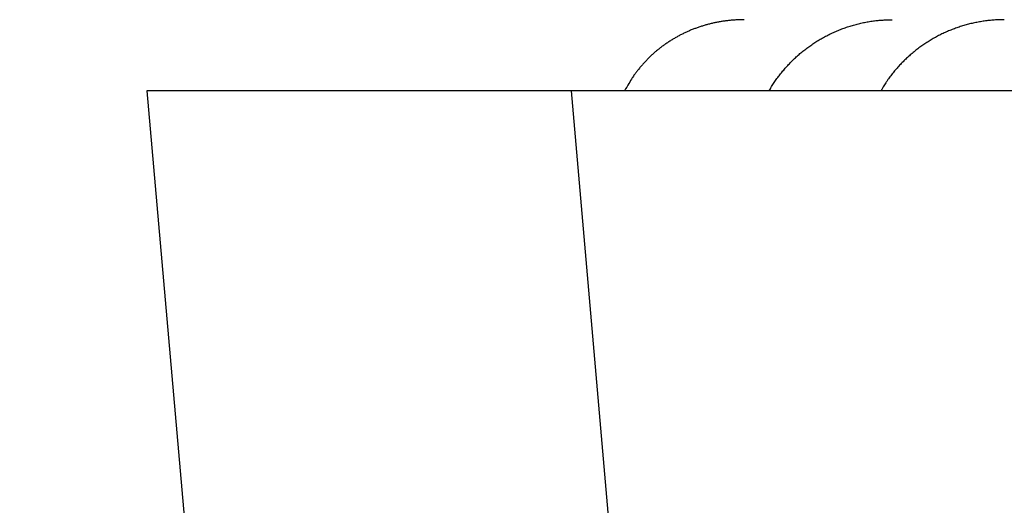
# Model space of a CAD drawing. Units: millimetres. Extents: x -1490 to -5, y 41 to 1071.
# Drawn here: x -1335 to -1328, y 761 to 764 of the extents above; entities that cross this region are included whole.
import ezdxf

# ---------------------------------------------------------------- set-up
doc = ezdxf.new("R2010")
doc.units = ezdxf.units.MM
doc.header["$LTSCALE"] = 5
doc.layers.get('0').update_dxf_attribs({"lineweight": 25})
doc.layers.add('1', color=4, linetype='Continuous', lineweight=15)
doc.styles.get("Standard").update_dxf_attribs({"font": 'simplex.shx', "bigfont": 'extfont.shx'})
doc.dimstyles.new('FURUNO$0', dxfattribs={"dimtxt": 2.5, "dimasz": 2, "dimexe": 1, "dimexo": 1, "dimgap": 1.25, "dimtad": 3, "dimdec": 4, "dimdsep": 46, "dimtxsty": 'Standard', "dimblk": 'OPEN30', "dimcen": 0, "dimclrd": 4, "dimclre": 4, "dimclrt": 4, "dimadec": 4, "dimazin": 2, "dimtm": 1e-09, "dimtfac": 0.8, "dimtdec": 4, "dimtmove": 0, "dimatfit": 0, "dimldrblk": 'OPEN30', "dimfxl": 0, "dimtvp": 1, "dimtolj": 1, "dimtzin": 0, "dimarcsym": 0})

# ---------------------------------------------------------------- blocks, each defined once
blk = doc.blocks.new('_Open30')
at = {"color": 0, "lineweight": -2}
for p, q in [((-1, 0.26795), (0, 0)), ((0, 0), (-1, -0.26795)), ((0, 0), (-1, 0))]:
    blk.add_line(p, q, dxfattribs=at)
blk = doc.blocks.new('*D17')
at = {"layer": '1', "color": 4, "lineweight": -2}
for p, q in [((-1334.1812, 758.623), (-1334.1812, 692.5)), ((-936.199, 758.6222), (-936.199, 692.5)), ((-946.199, 697.5), (-1324.1812, 697.5))]:
    blk.add_line(p, q, dxfattribs=at)
at = {"layer": 'Defpoints', "color": 0}
for p in [(-1334.1812, 763.623), (-936.199, 763.6222), (-1334.1812, 697.5)]:
    blk.add_point(p, dxfattribs=at)
at = {"layer": '1', "color": 4, "lineweight": -2, "xscale": 10, "yscale": 10, "zscale": 10, "rotation": 180}
blk.add_blockref('_Open30', (-1334.1812, 697.5), dxfattribs=at)
at = {"layer": '1', "color": 4, "lineweight": -2, "xscale": 10, "yscale": 10, "zscale": 10}
blk.add_blockref('_Open30', (-936.199, 697.5), dxfattribs=at)
at = {"layer": '1', "color": 4, "insert": (-1135.1901, 710), "char_height": 12.5, "attachment_point": 5}
blk.add_mtext('\\A1;398', dxfattribs=at)
blk = doc.blocks.new('*D20')
at = {"layer": '1', "color": 4, "lineweight": -2}
for p, q in [((-1334.1812, 758.6229), (-1334.1812, 692.5)), ((-1374.1812, 725.1118), (-1374.1812, 692.5)), ((-1384.1812, 697.5), (-1439.4193, 697.5)), ((-1334.1812, 697.5), (-1374.1812, 697.5)), ((-1324.1812, 697.5), (-1314.1812, 697.5))]:
    blk.add_line(p, q, dxfattribs=at)
at = {"layer": 'Defpoints', "color": 0}
for p in [(-1334.1812, 763.6229), (-1374.1812, 730.1118), (-1374.1812, 697.5)]:
    blk.add_point(p, dxfattribs=at)
at = {"layer": '1', "color": 4, "lineweight": -2, "xscale": 10, "yscale": 10, "zscale": 10}
blk.add_blockref('_Open30', (-1374.1812, 697.5), dxfattribs=at)
at = {"layer": '1', "color": 4, "lineweight": -2, "xscale": 10, "yscale": 10, "zscale": 10, "rotation": 180}
blk.add_blockref('_Open30', (-1334.1812, 697.5), dxfattribs=at)
at = {"layer": '1', "color": 4, "insert": (-1416.8003, 710), "char_height": 12.5, "attachment_point": 5}
blk.add_mtext('\\A1;＃40', dxfattribs=at)

msp = doc.modelspace()

# ---------------------------------------------------------------- linework, layer by layer
at = {"linetype": 'Continuous'}
for p, q in [((-1334.18124, 763.62291), (-1333.84802, 759.81419)), ((-1320.06632, 763.62291), (-1331.19434, 763.62291)), ((-1331.19429, 763.62291), (-1330.86317, 759.81236))]:
    msp.add_line(p, q, dxfattribs=at)
for points in [[(-1198.97228, 760.88983, 0), (-1199.81129, 760.88983)], [(-1204.84535, 760.88982, 0), (-1205.68436, 760.88982)], [(-1207.36238, 760.88982, 0), (-1208.20139, 760.88982)], [(-1192.26021, 760.88983, 0), (-1193.09922, 760.88983)], [(-1235.88882, 761.24258, 0), (-1235.04981, 761.24258, 0), (-1234.21079, 761.24258)], [(-1246.79602, 760.8898, 0), (-1247.63504, 760.8898)], [(-1192.26021, 761.2426, 0), (-1191.4212, 761.2426)], [(-1188.90417, 760.88984, 0), (-1189.74318, 760.88984)], [(-1239.24488, 761.24258, 0), (-1238.40587, 761.24258)], [(-1250.15209, 760.8898, 0), (-1250.99111, 760.8898)], [(-1215.7525, 760.88982, 0), (-1216.59151, 760.88981)], [(-1186.38715, 761.2426, 0), (-1185.54814, 761.2426, 0), (-1184.70913, 761.2426, 0), (-1183.87013, 761.2426, 0), (-1183.03112, 761.2426)], [(-1253.50816, 760.88979, 0), (-1254.34718, 760.88979)], [(-1244.27898, 761.24258, 0), (-1243.43996, 761.24258)], [(-1245.95701, 761.24258, 0), (-1245.11799, 761.24258)], [(-1224.98164, 760.88981, 0), (-1225.82065, 760.88981)], [(-1202.45277, 750.62225, 0), (-1201.1596, 750.62225)], [(-1179.67509, 761.24261, 0), (-1178.83608, 761.24261)], [(-1253.50816, 761.24258, 0), (-1252.66915, 761.24258)], [(-1262.73736, 760.88979, 0), (-1263.57638, 760.88979, 0), (-1264.4154, 760.88979)], [(-1205.0391, 750.62224, 0), (-1203.74593, 750.62224)], [(-1172.96304, 761.24261, 0), (-1172.12403, 761.24261)], [(-1139.50732, 761.24259, 0), (-1138.5639, 761.24258, 0), (-1137.11083, 761.24258, 0), (-1135.2079, 761.24258)], [(-1164.57299, 760.88985, 0), (-1165.41199, 760.88985)], [(-1162.05597, 760.88985, 0), (-1162.89498, 760.88985)], [(-1167.09, 761.24261, 0), (-1166.251, 761.24261)], [(-1266.93246, 761.24258, 0), (-1266.09344, 761.24258)], [(-1271.96658, 760.88979, 0), (-1272.8056, 760.88979)], [(-1269.44952, 761.24258, 0), (-1268.6105, 761.24258, 0), (-1267.77148, 761.24258)], [(-1163.73398, 761.24261, 0), (-1162.89498, 761.24261, 0), (-1162.05597, 761.24261, 0), (-1161.21697, 761.24261, 0), (-1160.37796, 761.24261, 0), (-1159.53896, 761.24261)], [(-1157.02195, 761.2426, 0), (-1156.18295, 761.2426)], [(-1177.88254, 750.62229, 0), (-1176.58937, 750.62229)], [(-1271.96658, 761.24258, 0), (-1271.12756, 761.24258)], [(-1148.63192, 760.88985, 0), (-1149.47092, 760.88985, 0), (-1150.30993, 760.88985)], [(-1273.64462, 760.88979, 0), (-1274.48364, 760.88979)], [(-1211.50495, 750.62223, 0), (-1210.21178, 750.62223)], [(-1151.14892, 761.2426, 0), (-1150.30993, 761.2426)], [(-1143.59791, 760.88984, 0), (-1144.43691, 760.88984)], [(-1274.48364, 761.24258, 0), (-1273.64462, 761.24258)], [(-1175.2962, 750.62229, 0), (-1174.00303, 750.62229, 0), (-1172.70986, 750.62229, 0), (-1171.41669, 750.62229, 0), (-1170.12352, 750.62229, 0), (-1168.83035, 750.62229, 0), (-1167.53718, 750.6223, 0), (-1166.24401, 750.6223, 0), (-1164.95084, 750.6223, 0), (-1163.65767, 750.6223, 0), (-1162.3645, 750.6223, 0), (-1161.07132, 750.6223, 0), (-1159.77814, 750.6223, 0), (-1158.48498, 750.6223, 0), (-1157.19185, 750.6223, 0), (-1155.89864, 750.6223, 0), (-1154.6053, 750.62229, 0), (-1153.3123, 750.62229, 0), (-1152.01979, 750.62229, 0), (-1150.72596, 750.62229, 0), (-1149.43017, 750.62229, 0), (-1148.13961, 750.62229, 0), (-1146.85678, 750.62228, 0), (-1145.55327, 750.62228, -0.0000001), (-1144.21932, 750.62228, 0), (-1142.96693, 750.62228)], [(-1147.79281, 761.2426, 0), (-1146.95392, 761.2426)], [(-1143.59791, 761.24259, 0), (-1142.76561, 761.24259)], [(-1298.1473, 750.62264, 0.0000001), (-1296.85412, 750.62262, 0.0000001), (-1295.56096, 750.6226, 0.0000001), (-1294.26779, 750.62258, 0.0000001), (-1292.97462, 750.62257, 0.0000001), (-1291.68145, 750.62255, 0.0000001), (-1290.38828, 750.62253, 0.0000001), (-1289.09511, 750.62252, 0.0000001), (-1287.80194, 750.6225, 0.0000001), (-1286.50877, 750.62249, 0.0000001), (-1285.2156, 750.62248, 0.0000001), (-1283.92243, 750.62246, 0.0000001), (-1282.62926, 750.62245, 0.0000001), (-1281.3361, 750.62244, 0.0000001), (-1280.04293, 750.62242, 0.0000001), (-1278.74976, 750.62241, 0.0000001), (-1277.45659, 750.6224, 0.0000001), (-1276.16342, 750.62239, 0.0000001), (-1274.87025, 750.62238, 0.0000001), (-1273.57708, 750.62237, 0.0000001), (-1272.28391, 750.62236, 0.0000001), (-1270.99074, 750.62235, 0.0000001), (-1269.69757, 750.62234, 0.0000001), (-1268.4044, 750.62233, 0.0000001), (-1267.11123, 750.62232, 0.0000001), (-1265.81806, 750.62232, 0.0000001), (-1264.52489, 750.62231, 0.0000001), (-1263.23172, 750.6223, 0.0000001), (-1261.93856, 750.6223, 0.0000001), (-1260.64539, 750.62229, 0.0000001), (-1259.35222, 750.62228, 0.0000001), (-1258.05905, 750.62228, 0.0000001), (-1256.76588, 750.62227, 0.0000001), (-1255.47271, 750.62227, 0.0000001), (-1254.17954, 750.62226, 0.0000001), (-1252.88637, 750.62226, 0.0000001), (-1251.5932, 750.62225, 0.0000001), (-1250.30003, 750.62225, 0.0000001), (-1249.00686, 750.62225, 0.0000001), (-1247.71369, 750.62224, 0.0000001), (-1246.42052, 750.62224, 0.0000001), (-1245.12735, 750.62224, 0), (-1243.83418, 750.62223, 0), (-1242.54102, 750.62223, 0), (-1241.24785, 750.62223, 0), (-1239.95468, 750.62223, 0), (-1238.66151, 750.62223, 0), (-1237.36834, 750.62222, 0), (-1236.07517, 750.62222, 0), (-1234.782, 750.62222, 0), (-1233.48883, 750.62222, 0), (-1232.19566, 750.62222, 0), (-1230.90249, 750.62222, 0), (-1229.60932, 750.62222, 0), (-1228.31615, 750.62222, 0), (-1227.02298, 750.62222, 0), (-1225.72981, 750.62222, 0), (-1224.43665, 750.62222, 0), (-1223.14348, 750.62222, 0), (-1221.85031, 750.62222, 0), (-1220.55714, 750.62222, 0), (-1219.26397, 750.62222, 0), (-1217.9708, 750.62223, 0), (-1216.67763, 750.62223, 0), (-1215.38446, 750.62223, 0), (-1214.09129, 750.62223, 0), (-1212.79812, 750.62223)], [(-1136.0469, 760.88984, 0), (-1136.8859, 760.88984)], [(-1276.16169, 761.24258, 0), (-1275.32267, 761.24258)], [(-1277.0007, 760.88979, 0), (-1277.83972, 760.88979)], [(-1278.67875, 761.24259, 0), (-1277.83973, 761.24259, 0), (-1277.00071, 761.24259)], [(-1280.35679, 761.24259, 0), (-1279.51777, 761.24259)], [(-1141.91991, 761.24259, 0), (-1141.05444, 761.24259)], [(-1280.35678, 760.88979, 0), (-1281.19581, 760.88979, 0), (-1282.03483, 760.8898, 0), (-1282.87385, 760.8898)], [(-1141.8347, 750.62227, -0.0000001), (-1140.38059, 750.62227, -0.0000001), (-1138.14093, 750.62226, -0.0000001), (-1135.2079, 750.62225, 0)], [(-1287.06897, 761.2426, 0), (-1286.22995, 761.2426, 0), (-1285.39092, 761.2426, 0), (-1284.5519, 761.2426, 0), (-1283.71288, 761.24259, 0), (-1282.87386, 761.24259)], [(-1283.71287, 760.8898, 0), (-1284.55189, 760.8898, 0), (-1285.39091, 760.8898)], [(-1304.68847, 761.24265, -0.0000013), (-1303.84945, 761.24264, 0.0000059), (-1303.01042, 761.24264, 0.0000004), (-1302.1714, 761.24264, -0.0000014), (-1301.33237, 761.24264, -0.0000001), (-1300.49335, 761.24263, 0.0000004), (-1299.65432, 761.24263, 0.0000001), (-1298.8153, 761.24263, -0.0000001), (-1297.97627, 761.24263, 0), (-1297.13725, 761.24262, 0.0000001), (-1296.29823, 761.24262, 0), (-1295.4592, 761.24262, 0), (-1294.62018, 761.24262, 0), (-1293.78115, 761.24261, 0), (-1292.94213, 761.24261, 0), (-1292.10311, 761.24261, 0), (-1291.26408, 761.24261, 0), (-1290.42506, 761.24261, 0), (-1289.58604, 761.2426, 0), (-1288.74702, 761.2426, 0), (-1287.90799, 761.2426)], [(-1286.22994, 760.8898, 0), (-1287.06896, 760.8898, 0), (-1287.90798, 760.8898, 0), (-1288.747, 760.8898, 0), (-1289.58603, 760.8898, 0), (-1290.42505, 760.88981, 0), (-1291.26407, 760.88981, 0), (-1292.1031, 760.88981, 0), (-1292.94212, 760.88981, 0), (-1293.78114, 760.88981, 0), (-1294.62017, 760.88981, 0), (-1295.45919, 760.88982, 0), (-1296.29821, 760.88982, 0), (-1297.13724, 760.88982, 0), (-1297.97626, 760.88982, -0.0000001), (-1298.81528, 760.88982, 0), (-1299.65431, 760.88983, 0.0000001), (-1300.49333, 760.88983, -0.0000001), (-1301.33236, 760.88983, -0.0000006), (-1302.17138, 760.88984, 0.0000001), (-1303.01041, 760.88984, 0.0000023), (-1303.84944, 760.88983, -0.0000006), (-1304.68846, 760.88984, -0.0000092)], [(-1311.07899, 750.62283, 0.0000141), (-1309.78819, 750.62284, -0.000021), (-1308.49265, 750.6228, -0.0000017), (-1307.19888, 750.62277, 0.0000047), (-1305.90631, 750.62276, 0.0000001), (-1304.61329, 750.62274, -0.0000014), (-1303.31997, 750.62272)], [(-1305.66094, 750.62344, 0), (-1305.89807, 750.62344, 0), (-1306.13521, 750.62345, 0), (-1306.37234, 750.62345, 0), (-1306.60948, 750.62346, 0), (-1306.84661, 750.62346, 0), (-1307.08375, 750.62347)], [(-1292.38136, 750.62325, 0), (-1292.61849, 750.62325)], [(-1291.90709, 750.62324, 0), (-1292.14422, 750.62324)], [(-1292.85563, 750.62325, 0), (-1293.09276, 750.62326)], [(-1293.3299, 750.62326, 0), (-1293.56704, 750.62326)], [(-1294.75271, 750.62328, 0), (-1294.98985, 750.62328, 0), (-1295.22698, 750.62328, 0), (-1295.46412, 750.62329, 0), (-1295.70125, 750.62329, 0), (-1295.93839, 750.62329, 0), (-1296.17552, 750.6233, 0), (-1296.41266, 750.6233, 0), (-1296.64979, 750.6233, 0), (-1296.88693, 750.62331, 0), (-1297.12406, 750.62331, 0), (-1297.3612, 750.62331, 0), (-1297.59834, 750.62332)], [(-1294.04131, 750.62327, 0), (-1294.27844, 750.62327, 0), (-1294.51558, 750.62327)], [(-1298.07261, 750.62332, 0), (-1298.30974, 750.62333, 0), (-1298.54688, 750.62333)], [(-1299.49542, 750.62334, 0), (-1299.73255, 750.62335, 0), (-1299.96969, 750.62335, 0), (-1300.20682, 750.62335, 0), (-1300.44396, 750.62336, 0), (-1300.68109, 750.62336)], [(-1298.78401, 750.62333, 0), (-1299.02115, 750.62334, 0), (-1299.25828, 750.62334)], [(-1301.3925, 750.62337, 0), (-1301.62964, 750.62338, 0), (-1301.86677, 750.62338)], [(-1302.10391, 750.62338, 0), (-1302.34104, 750.62339, 0), (-1302.57818, 750.62339, 0), (-1302.81531, 750.62339, 0), (-1303.05245, 750.6234, 0), (-1303.28958, 750.6234)], [(-1303.52672, 750.62341, 0), (-1303.76385, 750.62341, 0), (-1304.00099, 750.62341, 0), (-1304.23812, 750.62342, 0), (-1304.47526, 750.62342, 0), (-1304.71239, 750.62342, 0), (-1304.94953, 750.62343, 0), (-1305.18666, 750.62343, 0), (-1305.4238, 750.62344)], [(-1307.32088, 750.62347, 0), (-1307.55802, 750.62347, 0.0000002), (-1307.79515, 750.62348, 0.0000006), (-1308.03229, 750.62348, 0.0000006), (-1308.26942, 750.62348, 0.0000004), (-1308.50656, 750.62348, 0.0000003), (-1308.74369, 750.62349, 0.0000002), (-1308.98083, 750.62349, 0.0000001), (-1309.21796, 750.62349)], [(-1302.02677, 750.62269, 0.0000005), (-1300.73363, 750.62268, 0.0000001), (-1299.44048, 750.62266)], [(-1309.4551, 750.62349, -0.0000001), (-1309.69224, 750.62349, -0.0000002), (-1309.92937, 750.6235, -0.0000003), (-1310.16651, 750.6235, -0.0000005), (-1310.40364, 750.6235, -0.0000006), (-1310.64078, 750.62351, -0.0000007), (-1310.87791, 750.62351, -0.0000008), (-1311.11505, 750.62352, -0.0000009), (-1311.35218, 750.62352, -0.000001), (-1311.58932, 750.62353, -0.0000011), (-1311.82646, 750.62354, -0.0000012), (-1312.06359, 750.62355, -0.0000013), (-1312.3007, 750.62356, -0.0000014), (-1312.53786, 750.62357, -0.0000017), (-1312.77588, 750.62358, -0.0000014), (-1313.01865, 750.6236, -0.0000005), (-1313.2714, 750.62362, -0.0000093), (-1313.53955, 750.62366, -0.0000271), (-1313.8238, 750.62373, -0.0000198), (-1314.09656, 750.62381, 0.0000061), (-1314.34802, 750.62389, -0.0000498), (-1314.6793, 750.62412, -0.0001132), (-1315.1972, 750.62466, -0.0000557), (-1315.8803, 750.62547, -0.0000273)], [(-1309.72261, 760.8917, 0.0000012), (-1310.56339, 760.89223, 0.000373)], [(-1305.52745, 760.88988, 0.0000021), (-1306.36651, 760.88985, 0.0000361)], [(-1308.88333, 761.24319, 0.0000022), (-1308.04456, 761.24269, 0.0000982)], [(-1329.97635, 764.12299), (-1330.00274, 764.12264, 0.0064046), (-1330.02901, 764.12163, 0.0064742), (-1330.05516, 764.11992, 0.0065017), (-1330.08117, 764.11755, 0.0064914), (-1330.10702, 764.1145, 0.0064988), (-1330.13272, 764.1108, 0.0065088), (-1330.15823, 764.10643, 0.0065223), (-1330.18356, 764.10141, 0.0065312), (-1330.20868, 764.09573, 0.0065457), (-1330.2336, 764.08942, 0.0065583), (-1330.25828, 764.08246, 0.0065749), (-1330.28272, 764.07487, 0.0065904), (-1330.30691, 764.06663, 0.006609), (-1330.33084, 764.05779, 0.0066274), (-1330.35448, 764.04831, 0.0066479), (-1330.37784, 764.03822, 0.0066693), (-1330.40089, 764.02751, 0.0066914), (-1330.42363, 764.0162, 0.006715), (-1330.44604, 764.00428, 0.006739), (-1330.46811, 763.99177, 0.0067662), (-1330.48982, 763.97865, 0.0067892), (-1330.51117, 763.96496, 0.0068135), (-1330.53214, 763.95067, 0.0068434), (-1330.55272, 763.93582, 0.0068852), (-1330.57289, 763.92037, 0.0068919), (-1330.59265, 763.90437, 0.0068773), (-1330.61197, 763.88781, 0.0069627), (-1330.63086, 763.87066, 0.0071395), (-1330.64931, 763.85292, 0.0069502), (-1330.66725, 763.83473, 0.0064973), (-1330.68462, 763.81612, 0.0072171), (-1330.70172, 763.79661, 0.0086791), (-1330.7186, 763.776, 0.0065454), (-1330.73416, 763.75634, 0.0021238), (-1330.74799, 763.7383, 0.0093639), (-1330.76449, 763.71396, 0.016193), (-1330.78824, 763.67497, 0.0078095), (-1330.81836, 763.623, 0.0040825)], [(-1329.80093, 763.62316), (-1329.79233, 763.63781, -0.0042624), (-1329.7835, 763.65231, -0.0042633), (-1329.7744, 763.66666, -0.0042628), (-1329.76507, 763.68086, -0.0042651), (-1329.75549, 763.6949, -0.004267), (-1329.74566, 763.70878, -0.0042687), (-1329.7356, 763.72249, -0.0042701), (-1329.7253, 763.73603, -0.0042729), (-1329.71475, 763.7494, -0.0042748), (-1329.70398, 763.7626, -0.0042779), (-1329.69296, 763.77562, -0.0042799), (-1329.68172, 763.78846, -0.0042836), (-1329.67025, 763.80111, -0.0042857), (-1329.65855, 763.81358, -0.0042897), (-1329.64662, 763.82586, -0.004292), (-1329.63447, 763.83795, -0.0042963), (-1329.62209, 763.84983, -0.0042986), (-1329.6095, 763.86153, -0.0043032), (-1329.59668, 763.87301, -0.0043054), (-1329.58365, 763.88429, -0.0043101), (-1329.5704, 763.89536, -0.0043121), (-1329.55694, 763.90622, -0.0043168), (-1329.54326, 763.91686, -0.0043186), (-1329.52938, 763.92729, -0.0043233), (-1329.51528, 763.93749, -0.0043246), (-1329.50098, 763.94747, -0.004329), (-1329.48648, 763.95722, -0.0043301), (-1329.47177, 763.96674, -0.0043346), (-1329.45686, 763.97602, -0.0043344), (-1329.44175, 763.98507, -0.004338), (-1329.42644, 763.99388, -0.0043384), (-1329.41094, 764.00244, -0.0043398), (-1329.39524, 764.01076, -0.0043485), (-1329.37938, 764.01881, -0.0044021), (-1329.36338, 764.02657, -0.0044327), (-1329.34727, 764.03404, -0.0044223), (-1329.33104, 764.04121, -0.0044173), (-1329.3147, 764.04809, -0.0044146), (-1329.29825, 764.05467, -0.004413), (-1329.28169, 764.06097, -0.0044099), (-1329.26503, 764.06695, -0.0044069), (-1329.24828, 764.07265, -0.0044023), (-1329.23143, 764.07804, -0.004404), (-1329.2145, 764.08314, -0.0044101), (-1329.19748, 764.08793, -0.0043982), (-1329.18038, 764.09242, -0.0043706), (-1329.16321, 764.0966, -0.004408), (-1329.14595, 764.10049, -0.0044975), (-1329.1286, 764.10406, -0.0043699), (-1329.11125, 764.10734, -0.00408), (-1329.09395, 764.1103, -0.0045052), (-1329.07631, 764.11296, -0.0053765), (-1329.0582, 764.11531, -0.0040779), (-1329.04116, 764.11734, -0.0013872), (-1329.02573, 764.11902, -0.0057638), (-1329.00583, 764.12048, -0.0099385), (-1328.97509, 764.1218, -0.0048493), (-1328.93478, 764.12299, -0.0025623)], [(-1328.1454, 764.12299), (-1328.16321, 764.12283, 0.0043085), (-1328.18098, 764.12237, 0.0043407), (-1328.1987, 764.12159, 0.0043506), (-1328.21637, 764.12052, 0.0043372), (-1328.23397, 764.11913, 0.0043332), (-1328.25152, 764.11745, 0.0043305), (-1328.269, 764.11546, 0.0043294), (-1328.28641, 764.11317, 0.0043242), (-1328.30375, 764.11058, 0.0043222), (-1328.32102, 764.1077, 0.0043178), (-1328.3382, 764.10452, 0.0043159), (-1328.35531, 764.10105, 0.0043117), (-1328.37233, 764.09729, 0.0043098), (-1328.38926, 764.09324, 0.0043059), (-1328.4061, 764.0889, 0.0043042), (-1328.42285, 764.08428, 0.0043007), (-1328.4395, 764.07937, 0.0042991), (-1328.45604, 764.07418, 0.0042962), (-1328.47248, 764.06871, 0.0042949), (-1328.48881, 764.06296, 0.0042925), (-1328.50503, 764.05693, 0.0042915), (-1328.52114, 764.05063, 0.0042898), (-1328.53712, 764.04405, 0.0042891), (-1328.55299, 764.03721, 0.004288), (-1328.56872, 764.03009, 0.0042877), (-1328.58433, 764.0227, 0.0042873), (-1328.59981, 764.01505, 0.0042874), (-1328.61515, 764.00713, 0.0042877), (-1328.63036, 763.99895, 0.0042882), (-1328.64542, 763.99051, 0.0042892), (-1328.66033, 763.9818, 0.0042901), (-1328.6751, 763.97284, 0.0042917), (-1328.68971, 763.96362, 0.0042931), (-1328.70417, 763.95415, 0.0042953), (-1328.71847, 763.94443, 0.004297), (-1328.73261, 763.93445, 0.0043), (-1328.74657, 763.92423, 0.0043019), (-1328.76038, 763.91376, 0.0043052), (-1328.774, 763.90303, 0.0043078), (-1328.78746, 763.89207, 0.0043124), (-1328.80073, 763.88087, 0.004314), (-1328.81382, 763.86942, 0.0043159), (-1328.82673, 763.85774, 0.004322), (-1328.83944, 763.84582, 0.0043356), (-1328.85196, 763.83365, 0.004326), (-1328.86429, 763.82127, 0.0043003), (-1328.87641, 763.80865, 0.004346), (-1328.88834, 763.79579, 0.0044559), (-1328.90008, 763.78267, 0.0043105), (-1328.91157, 763.7694, 0.0039661), (-1328.92279, 763.75599, 0.0044707), (-1328.93394, 763.7421, 0.0055693), (-1328.94508, 763.72763, 0.0039787), (-1328.95544, 763.71393, 0.0003338), (-1328.96474, 763.70145, 0.0060103), (-1328.97602, 763.68487, 0.0128505), (-1328.99246, 763.65857, 0.0063908), (-1329.01341, 763.62365, 0.0032316)], [(-1331.1943, 763.6229), (-1331.27979, 763.6229, 0.0000002), (-1331.36264, 763.62291, 0.0000001), (-1331.44273, 763.62291, 0.0000002), (-1331.52025, 763.62291, 0.0000002), (-1331.59521, 763.62291, 0.0000003), (-1331.6678, 763.62291, 0.0000004), (-1331.73798, 763.62291, 0.0000004), (-1331.80595, 763.62291, 0.0000005), (-1331.8717, 763.62292, 0.0000006), (-1331.9354, 763.62292, 0.0000006), (-1331.99704, 763.62292, 0.0000007), (-1332.0568, 763.62292, 0.0000009), (-1332.11468, 763.62292, 0.0000009), (-1332.17085, 763.62292, 0.0000006), (-1332.2253, 763.62292, 0.0000012), (-1332.2782, 763.62292, 0.0000032), (-1332.32957, 763.62291, 0.0000003), (-1332.37955, 763.62291, -0.000009), (-1332.42817, 763.62292, -0.0000144), (-1332.47552, 763.62292, -0.0000165), (-1332.52158, 763.62293, -0.0000175), (-1332.56644, 763.62294, -0.0000172), (-1332.61007, 763.62295, -0.0000173), (-1332.65258, 763.62297, -0.0000176), (-1332.69393, 763.62299, -0.0000179), (-1332.7342, 763.62301, -0.000018), (-1332.7734, 763.62303, -0.0000181), (-1332.8116, 763.62306, -0.0000181), (-1332.84878, 763.62309, -0.0000183), (-1332.88502, 763.62312, -0.0000183), (-1332.92032, 763.62315, -0.0000182), (-1332.95474, 763.62318, -0.0000175), (-1332.98829, 763.62322, -0.000018), (-1333.02103, 763.62325, -0.0000199), (-1333.05297, 763.62329, -0.0000121), (-1333.08415, 763.62333, 0.0000087), (-1333.11454, 763.62336, 0.0000234), (-1333.14418, 763.62339, 0.0000351), (-1333.17307, 763.62341, 0.0000467), (-1333.20125, 763.62343, 0.0000605), (-1333.22871, 763.62344, 0.0000741), (-1333.25549, 763.62344, 0.0000897), (-1333.28158, 763.62343, 0.0001052), (-1333.30703, 763.62341, 0.0001227), (-1333.33183, 763.62338, 0.0001407), (-1333.35602, 763.62333, 0.0001616), (-1333.37958, 763.62327, 0.0001804), (-1333.40257, 763.62319, 0.0001988), (-1333.42498, 763.62309, 0.0002264), (-1333.44683, 763.62298, 0.0002677), (-1333.46814, 763.62284, 0.000272), (-1333.48894, 763.62269, 0.0002312), (-1333.50923, 763.62253, 0.0000453), (-1333.52906, 763.62238, -0.0003524), (-1333.54844, 763.62227, -0.0004945), (-1333.56739, 763.6222, -0.0003864), (-1333.5859, 763.62216, -0.0003383), (-1333.60398, 763.62214, -0.0003375), (-1333.62165, 763.62214, -0.000325), (-1333.6389, 763.62217, -0.0002906), (-1333.65575, 763.62222, -0.0002634), (-1333.6722, 763.62228, -0.0002322), (-1333.68826, 763.62235, -0.0002029), (-1333.70394, 763.62243, -0.0001642), (-1333.71923, 763.62252, -0.0001286), (-1333.73416, 763.62262, -0.0000845), (-1333.74872, 763.62271, -0.0000426), (-1333.76293, 763.62281, 0.0000091), (-1333.77679, 763.6229, 0.0000574), (-1333.79031, 763.62298, 0.0001139), (-1333.80349, 763.62305, 0.0001403), (-1333.81637, 763.62312, 0.000138), (-1333.82893, 763.62318, 0.0001373), (-1333.8412, 763.62323, 0.000136), (-1333.85316, 763.62327, 0.0001355), (-1333.86483, 763.6233, 0.0001332), (-1333.87621, 763.62333, 0.000132), (-1333.88731, 763.62335, 0.0001293), (-1333.89813, 763.62336, 0.0001275), (-1333.90867, 763.62337, 0.000124), (-1333.91894, 763.62337, 0.0001215), (-1333.92894, 763.62337, 0.0001171), (-1333.93868, 763.62336, 0.0001138), (-1333.94817, 763.62335, 0.0001084), (-1333.9574, 763.62334, 0.000104), (-1333.96638, 763.62332, 0.0000974), (-1333.97512, 763.6233, 0.0000918), (-1333.98362, 763.62328, 0.0000839), (-1333.99189, 763.62326, 0.0000768), (-1333.99993, 763.62323, 0.0000672), (-1334.00774, 763.6232, 0.0000585), (-1334.01533, 763.62317, 0.000047), (-1334.0227, 763.62315, 0.0000363), (-1334.02987, 763.62312, 0.0000227), (-1334.03683, 763.62309, 0.0000096), (-1334.04358, 763.62306, -0.0000066), (-1334.05014, 763.62303, -0.0000223), (-1334.05651, 763.62301, -0.0000412), (-1334.06268, 763.62299, -0.0000603), (-1334.06867, 763.62297, -0.0000836), (-1334.07449, 763.62295, -0.000105), (-1334.08013, 763.62293, -0.0001279), (-1334.08559, 763.62292, -0.0001586), (-1334.0909, 763.62292, -0.0002033), (-1334.09604, 763.62291, -0.0001731), (-1334.10102, 763.62291, -0.0000457), (-1334.10582, 763.62291, 0.0000108), (-1334.11044, 763.62291, 0.000001), (-1334.11489, 763.62291, -0.0000026), (-1334.11918, 763.62291, 0.0000002), (-1334.1233, 763.62291, 0.0000014), (-1334.12725, 763.62291, 0.0000008), (-1334.13105, 763.62291, 0.0000007), (-1334.13468, 763.62291, 0.0000011), (-1334.13816, 763.62291, 0.0000014), (-1334.14148, 763.62291, 0.0000016), (-1334.14465, 763.62291, 0.0000018), (-1334.14767, 763.62291, 0.0000022), (-1334.15055, 763.62291, 0.0000025), (-1334.15328, 763.62291, 0.0000029), (-1334.15587, 763.62291, 0.0000034), (-1334.15831, 763.62291, 0.000004), (-1334.16062, 763.62291, 0.0000046), (-1334.1628, 763.62291, 0.0000054), (-1334.16484, 763.62291, 0.0000062), (-1334.16676, 763.62291, 0.0000072), (-1334.16854, 763.62291, 0.0000085), (-1334.1702, 763.62291, 0.0000103), (-1334.17174, 763.62291, 0.0000118), (-1334.17316, 763.62291, 0.000013), (-1334.17445, 763.62291, 0.0000172), (-1334.17564, 763.62291, 0.0000254), (-1334.17672, 763.62291, 0.0000244), (-1334.17767, 763.62291, 0.0000096), (-1334.17848, 763.62291, 0.0000449), (-1334.17927, 763.62291, 0.0001268), (-1334.1802, 763.6229, 0.0001077), (-1334.18125, 763.6229, 0.0000788)]]:
    msp.add_lwpolyline(points, format="xyb", dxfattribs=at)

# ---------------------------------------------------------------- dimensions: what is measured, and where the dimension line sits
at = {"layer": '1'}
for base, p1, p2, override, picture, middle in [((-1374.18121, 697.5), (-1334.18125, 763.6229), (-1374.18121, 730.11177), {"dimscale": 5, "dimpost": '＃<>'}, '*D20', (-1416.80026, 710)), ((-1334.18125, 697.5), (-936.19905, 763.62223), (-1334.18125, 763.62303), {"dimscale": 5, "dimdec": 1, "dimarcsym": 1}, '*D17', (-1135.19015, 710))]:
    dim = msp.add_linear_dim(base=base, p1=p1, p2=p2, dimstyle='FURUNO$0', override=override, dxfattribs=at)
    dim.commit()
    dim.dimension.update_dxf_attribs({"geometry": picture, "text_midpoint": middle})

doc.saveas('drawing.dxf')
